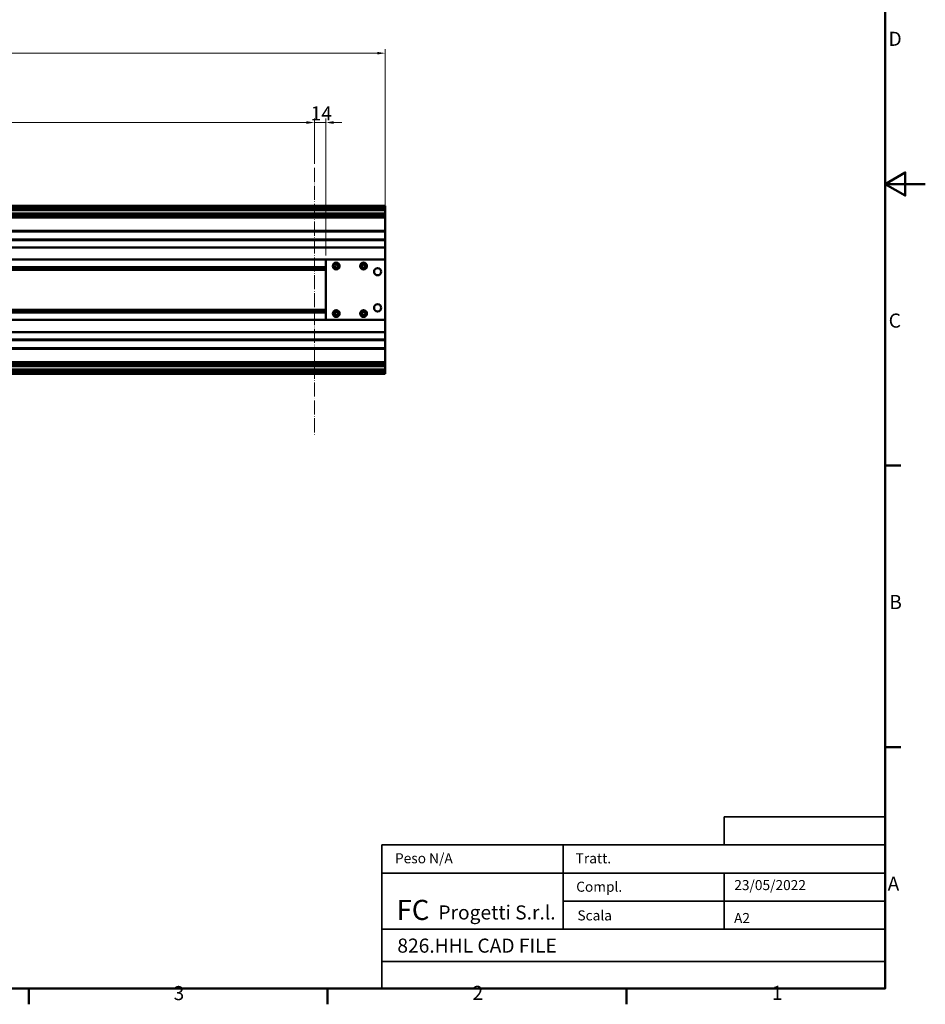
# Model space of a CAD drawing. Units: millimetres. Extents: x 0 to 2970, y 0 to 2100.
# Drawn here: x 1845 to 2970, y 31 to 1254 of the extents above; entities that cross this region are included whole.
import ezdxf
from ezdxf.enums import TextEntityAlignment as Align

# ---------------------------------------------------------------- set-up
doc = ezdxf.new("R2010")
doc.units = ezdxf.units.MM
doc.header["$LTSCALE"] = 5
doc.linetypes.add('LONG_DASH_DOTTED', pattern=[0.3001, 0.2362, -0.0295, 0.0049, -0.0295])
doc.layers.get('0').update_dxf_attribs({"lineweight": 25})
doc.layers.add('AM_0', color=7, linetype='Continuous', lineweight=50)
doc.layers.add('Titolo (ISO)', color=7, linetype='Continuous', lineweight=35)
doc.layers.add('AM_5', color=7, linetype='Continuous', lineweight=15, true_color=0x008000)
doc.layers.add('AM_7', color=7, linetype='LONG_DASH_DOTTED', lineweight=15, true_color=0x0080ff)
doc.styles.add('QUOTA', font='calibri.ttf', dxfattribs={"width": 0.95})
doc.styles.add('Stile testo237', font='txt')
doc.styles.add('Stile testo39', font='tahoma.ttf')
doc.styles.add('Testo nota (ISO)', font='calibri.ttf')
doc.dimstyles.new('Inventor', dxfattribs={"dimscale": 5, "dimtxt": 3.5, "dimasz": 2, "dimexe": 1, "dimexo": 1, "dimgap": 0.5, "dimtad": 1, "dimtoh": 1, "dimrnd": 1e-08, "dimtxsty": 'QUOTA', "dimcen": 0.09, "dimdle": 15, "dimclrd": 256, "dimclre": 256, "dimclrt": 7, "dimazin": 2, "dimtfac": 0.714286, "dimtdec": 3, "dimtmove": 0, "dimatfit": 3, "dimldrblk": 'Filled-1', "dimfxl": 1, "dimtolj": 1, "dimlwd": -1, "dimlwe": -1, "dimarcsym": 0})

# ---------------------------------------------------------------- blocks, each defined once
blk = doc.blocks.new('Bordi Bordo di default')
at = {"layer": 'AM_0'}
for p, q in [((584, 140), (587.9, 140)), ((584, 70), (587.9, 70)), ((371.25, 10), (371.25, 6.1)), ((445.5, 10), (445.5, 6.1)), ((519.75, 10), (519.75, 6.1))]:
    blk.add_line(p, q, dxfattribs=at)
at = {"layer": 'AM_0', "flags": 128}
for points in [[(10, 10), (10, 410), (584, 410), (584, 10), (10, 10)], [(594, 210), (584, 210), (589, 212.89), (589, 207.11), (584, 210)]]:
    blk.add_lwpolyline(points, dxfattribs=at)
at = {"layer": 'AM_0', "char_height": 3.5, "attachment_point": 7, "style": 'Testo nota (ISO)'}
for s, insert in [('D', (584.85, 243.25)), ('C', (584.9, 173.21)), ('B', (585.04, 103.25)), ('A', (584.64, 33.23)), ('3', (407.21, 6.05)), ('2', (481.49, 6.1)), ('1', (555.88, 6.1))]:
    blk.add_mtext(s, dxfattribs=dict(at, insert=insert))
blk = doc.blocks.new('Cartigli Cartiglio FC')
at = {"layer": 'Titolo (ISO)'}
for p, q in [((378.42, 57.46), (338.42, 57.46)), ((338.42, 57.46), (338.42, 50.46)), ((338.42, 57.46), (378.42, 57.46)), ((378.42, 50.46), (378.42, 57.46)), ((298.42, 50.46), (253.42, 50.46)), ((253.42, 50.46), (253.42, 43.46)), ((298.42, 43.46), (298.42, 50.46)), ((298.42, 50.46), (338.42, 50.46)), ((378.42, 50.46), (338.42, 50.46)), ((338.42, 50.46), (378.42, 50.46)), ((378.42, 43.46), (378.42, 50.46)), ((298.42, 43.46), (253.42, 43.46)), ((253.42, 43.46), (253.42, 29.46)), ((298.42, 29.46), (298.42, 43.46)), ((298.42, 43.46), (338.42, 43.46)), ((298.42, 36.46), (298.42, 43.46)), ((338.42, 43.46), (338.42, 36.46)), ((338.42, 43.46), (378.42, 43.46)), ((338.42, 36.46), (338.42, 43.46)), ((338.42, 43.46), (378.42, 43.46)), ((378.42, 43.46), (378.42, 36.46)), ((338.42, 36.46), (298.42, 36.46)), ((338.42, 36.46), (298.42, 36.46)), ((298.42, 36.46), (298.42, 29.46)), ((338.42, 29.46), (338.42, 36.46)), ((338.42, 36.46), (378.42, 36.46)), ((338.42, 29.46), (338.42, 36.46)), ((378.42, 36.46), (338.42, 36.46)), ((378.42, 36.46), (378.42, 29.46)), ((253.42, 21.46), (253.42, 29.46)), ((253.42, 29.46), (298.42, 29.46)), ((298.42, 29.46), (338.42, 29.46)), ((378.42, 29.46), (338.42, 29.46)), ((378.42, 29.46), (378.42, 21.46)), ((253.42, 21.46), (378.42, 21.46)), ((253.42, 21.46), (378.42, 21.46)), ((253.42, 14.72), (253.42, 21.46)), ((378.42, 21.46), (378.42, 14.72)), ((378.42, 14.72), (253.42, 14.72))]:
    blk.add_line(p, q, dxfattribs=at)
at = {"layer": 'Titolo (ISO)', "attachment_point": 1, "style": 'Testo nota (ISO)'}
for s, insert, char_height in [('\\fTahoma|b0|i0;\\H2.5000;Peso N/A', (256.65, 48.37), 2.5), ('\\fTahoma|b0|i0;\\H2.5000;Tratt.', (301.55, 48.36), 2.5), ('\\fTahoma|b0|i0;\\H2.5000;Compl.', (301.68, 41.3), 2.5), ('\\fCalibri|b0|i0;Progetti S.r.l.', (267.43, 35.41), 3.5), ('\\fTahoma|b0|i0;\\H2.5000;Scala', (301.98, 34.17), 2.5)]:
    blk.add_mtext(s, dxfattribs=dict(at, insert=insert, char_height=char_height))
at = {"layer": 'Titolo (ISO)', "color": 1, "true_color": 0xff0000, "insert": (257.06, 36.79), "char_height": 5, "attachment_point": 1, "style": 'Testo nota (ISO)'}
blk.add_mtext('\\fTahoma|b1|i0;\\H5.0000;FC', dxfattribs=at)
at = {"layer": 'Titolo (ISO)', "style": 'Stile testo39'}
for tag, p in [('Materiale_<MATERIALE>', (341.09, 55.29)), ('<Trattamento>', (317.76, 47.99)), ('<Complessivo_N°>', (317.91, 40.94)), ('<Scala>', (317.77, 34.05))]:
    blk.add_attdef(tag, text='', height=2.5, dxfattribs=at).set_placement(p, align=Align.TOP_LEFT)
at = {"layer": 'Titolo (ISO)'}
for tag, p, height, style in [('DATA_CREAZIONE_001', (340.95, 39.21), 2.5, 'Stile testo39'), ('Dimensioni_foglio_001', (340.9, 31.02), 2.5, 'Stile testo39'), ('NUMERO_PARTE_001', (257.24, 23.66), 3.5, 'Stile testo237')]:
    blk.add_attdef(tag, p, '', height=height, dxfattribs=dict(at, style=style))
blk = doc.blocks.new('*D65')
at = {"layer": 'AM_5', "transparency": 16777216}
for p, q in [((1211.1, 1028.7), (1211.1, 1131.4)), ((1221.1, 1126.4), (2201.1, 1126.4)), ((2211.1, 1075), (2211.1, 1131.4))]:
    blk.add_line(p, q, dxfattribs=at)
for points in [[(1221.1, 1128.1), (1221.1, 1124.7), (1211.1, 1126.4)], [(2201.1, 1128.1), (2201.1, 1124.7), (2211.1, 1126.4)]]:
    blk.add_solid(points, dxfattribs=at)
at = {"layer": 'Defpoints', "color": 0, "transparency": 16777216}
for p in [(2211.1, 1126.4), (2211.1, 1070), (1211.1, 1023.7)]:
    blk.add_point(p, dxfattribs=at)
at = {"layer": 'AM_5', "color": 7, "transparency": 16777216, "insert": (1653.8, 1146.8), "char_height": 17.5, "attachment_point": 1, "style": 'QUOTA'}
blk.add_mtext('\\A1;\\fCalibri|b0|i0;Corsa 1000', dxfattribs=at)
blk = doc.blocks.new('Filled-1')
at = {"color": 0}
for p, q in [((0, 0), (-1, 0.25)), ((-1, 0.25), (-1, -0.25)), ((-1, 0), (0, 0)), ((-1, -0.25), (0, 0))]:
    blk.add_line(p, q, dxfattribs=at)
at = {"color": 0, "flags": 128}
blk.add_lwpolyline([(-1, -0.25), (0, 0), (-1, 0.25), (-1, -0.25)], dxfattribs=at)
at = {"color": 0}
blk.add_solid([(-1, -0.25), (0, 0), (-1, 0.25), (-1, -0.25)], dxfattribs=at)
blk = doc.blocks.new('*D66')
at = {"layer": 'AM_5', "transparency": 16777216}
for p, q in [((2201.1, 1126.4), (2191.1, 1126.4)), ((2211.1, 1075), (2211.1, 1131.4)), ((2225.1, 1126.4), (2211.1, 1126.4)), ((2225.1, 961), (2225.1, 1131.4)), ((2235.1, 1126.4), (2245.1, 1126.4))]:
    blk.add_line(p, q, dxfattribs=at)
for points in [[(2201.1, 1128.1), (2201.1, 1124.7), (2211.1, 1126.4)], [(2235.1, 1128.1), (2235.1, 1124.7), (2225.1, 1126.4)]]:
    blk.add_solid(points, dxfattribs=at)
at = {"layer": 'Defpoints', "color": 0, "transparency": 16777216}
for p in [(2211.1, 1126.4), (2211.1, 1070), (2225.1, 956)]:
    blk.add_point(p, dxfattribs=at)
at = {"layer": 'AM_5', "color": 7, "transparency": 16777216, "insert": (2206.3, 1146.5), "char_height": 17.5, "attachment_point": 1, "style": 'QUOTA'}
blk.add_mtext('\\A1;14', dxfattribs=at)
blk = doc.blocks.new('*D70')
at = {"layer": 'AM_5', "transparency": 16777216}
for p, q in [((554.1, 1022.6), (554.1, 1217.6)), ((564.1, 1212.6), (2289.1, 1212.6)), ((2299.1, 1022.6), (2299.1, 1217.6))]:
    blk.add_line(p, q, dxfattribs=at)
for points in [[(564.1, 1214.2), (564.1, 1210.9), (554.1, 1212.6)], [(2289.1, 1214.2), (2289.1, 1210.9), (2299.1, 1212.6)]]:
    blk.add_solid(points, dxfattribs=at)
at = {"layer": 'Defpoints', "color": 0, "transparency": 16777216}
for p in [(2299.1, 1212.6), (554.1, 1017.6), (2299.1, 1017.6)]:
    blk.add_point(p, dxfattribs=at)
at = {"layer": 'AM_5', "color": 7, "transparency": 16777216, "insert": (1401.9, 1232.9), "char_height": 17.5, "attachment_point": 1, "style": 'QUOTA'}
blk.add_mtext('\\A1;1745', dxfattribs=at)

msp = doc.modelspace()

# ---------------------------------------------------------------- linework, layer by layer
at = {"layer": 'AM_0'}
for p, q in [((1211.111, 1023.0264), (2299.111, 1023.0264)), ((1211.111, 1022.7736), (2299.111, 1022.7736)), ((1211.111, 1021.5293), (2299.111, 1021.5293)), ((1211.111, 1021.2764), (2299.111, 1021.2764)), ((1211.111, 1019.7764), (2299.111, 1019.7764)), ((1211.111, 1019.5236), (2299.111, 1019.5236)), ((1211.111, 1018.2793), (2299.111, 1018.2793)), ((1211.111, 1017.5764), (2299.111, 1017.5764)), ((2299.111, 1023.0264), (2299.111, 1022.7736)), ((2299.111, 1022.7736), (2299.111, 1021.5293)), ((2299.111, 1021.5293), (2299.111, 1021.2764)), ((2299.111, 1021.2764), (2299.111, 1019.7764)), ((2299.111, 1019.7764), (2299.111, 1019.5236)), ((2299.111, 1019.5236), (2299.111, 1018.2793)), ((2299.111, 1018.2793), (2299.111, 1017.5764)), ((2299.111, 1017.5764), (2299.111, 1013.2483)), ((1211.111, 1013.2483), (2299.111, 1013.2483)), ((1211.111, 1010.6264), (2299.111, 1010.6264)), ((1211.111, 1008.5264), (2299.111, 1008.5264)), ((2299.111, 1013.2483), (2299.111, 1010.6264)), ((2299.111, 1010.6264), (2299.111, 1008.5264)), ((2299.111, 1005.5264), (2299.111, 1008.5264)), ((2299.111, 1005.5264), (2299.111, 992.3264)), ((1211.111, 991.8264), (2299.111, 991.8264)), ((2299.111, 991.8264), (2299.111, 992.3264)), ((2299.111, 991.8264), (2299.111, 991.5264)), ((2299.111, 991.5264), (2299.111, 991.3264)), ((2299.111, 991.0264), (2299.111, 991.3264)), ((1211.111, 991.0264), (2299.111, 991.0264)), ((1211.111, 981.0264), (2299.111, 981.0264)), ((1211.111, 980.2264), (2299.111, 980.2264)), ((2299.111, 991.0264), (2299.111, 986.5679)), ((2299.111, 986.4971), (2299.111, 986.5679)), ((2299.111, 986.4971), (2299.111, 986.0971)), ((2299.111, 986.0971), (2299.111, 985.9557)), ((2299.111, 985.9557), (2299.111, 985.5557)), ((2299.111, 985.485), (2299.111, 985.5557)), ((2299.111, 985.485), (2299.111, 981.0264)), ((2299.111, 980.7264), (2299.111, 981.0264)), ((2299.111, 980.7264), (2299.111, 980.5264)), ((2299.111, 980.5264), (2299.111, 980.2264)), ((2299.111, 979.7264), (2299.111, 980.2264)), ((2299.111, 979.7264), (2299.111, 971.3264)), ((1211.111, 971.0264), (2299.111, 971.0264)), ((2299.111, 971.0264), (2299.111, 971.3264)), ((2299.111, 971.0264), (2299.111, 970.7264)), ((2299.111, 970.7264), (2299.111, 956.3264)), ((1214.411, 956.0264), (2225.111, 956.0264)), ((2225.111, 956.0264), (2225.111, 881.0264)), ((2299.111, 956.0264), (2225.111, 956.0264)), ((2299.111, 956.3264), (2299.111, 956.0264)), ((2299.111, 881.0264), (2299.111, 956.0264)), ((1211.111, 946.8264), (2225.111, 946.8264)), ((1221.611, 946.0264), (2225.111, 946.0264)), ((1222.111, 943.5264), (2225.111, 943.5264)), ((2235.8029, 948.106), (2237.0258, 950.065)), ((2236.888, 946.0674), (2235.8029, 948.106)), ((2239.1961, 945.9878), (2236.888, 946.0674)), ((2237.0258, 950.065), (2239.3339, 949.9855)), ((2240.419, 947.9469), (2239.1961, 945.9878)), ((2239.3339, 949.9855), (2240.419, 947.9469)), ((2269.8017, 948.0562), (2270.9821, 950.0411)), ((2270.9306, 946.0415), (2269.8017, 948.0562)), ((2273.2398, 946.0117), (2270.9306, 946.0415)), ((2270.9821, 950.0411), (2273.2913, 950.0114)), ((2274.4202, 947.9967), (2273.2398, 946.0117)), ((2273.2913, 950.0114), (2274.4202, 947.9967)), ((1222.111, 893.5264), (2225.111, 893.5264)), ((1211.111, 890.2264), (2225.111, 890.2264)), ((1221.611, 891.0264), (2225.111, 891.0264)), ((2236.0294, 890.0267), (2237.9365, 891.3292)), ((2236.2039, 887.7239), (2236.0294, 890.0267)), ((2238.2854, 886.7236), (2236.2039, 887.7239)), ((2237.9365, 891.3292), (2240.018, 890.3289)), ((2240.1925, 888.0261), (2238.2854, 886.7236)), ((2240.018, 890.3289), (2240.1925, 888.0261)), ((2269.8088, 889.2095), (2271.1184, 891.1117)), ((2270.8014, 887.1243), (2269.8088, 889.2095)), ((2273.1035, 886.9412), (2270.8014, 887.1243)), ((2271.1184, 891.1117), (2273.4206, 890.9286)), ((2274.4131, 888.8434), (2273.1035, 886.9412)), ((2273.4206, 890.9286), (2274.4131, 888.8434)), ((1214.411, 881.0264), (2225.111, 881.0264)), ((2225.111, 881.0264), (2299.111, 881.0264)), ((2299.111, 881.0264), (2299.111, 880.7264)), ((2299.111, 880.7264), (2299.111, 866.3264)), ((1211.111, 866.0264), (2299.111, 866.0264)), ((1211.111, 856.8264), (2299.111, 856.8264)), ((2299.111, 866.3264), (2299.111, 866.0264)), ((2299.111, 865.7264), (2299.111, 866.0264)), ((2299.111, 865.7264), (2299.111, 857.3264)), ((2299.111, 856.8264), (2299.111, 857.3264)), ((2299.111, 856.8264), (2299.111, 856.5264)), ((1211.111, 856.0264), (2299.111, 856.0264)), ((1211.111, 846.0264), (2299.111, 846.0264)), ((1211.111, 845.2264), (2299.111, 845.2264)), ((2299.111, 856.5264), (2299.111, 856.3264)), ((2299.111, 856.0264), (2299.111, 856.3264)), ((2299.111, 856.0264), (2299.111, 851.5679)), ((2299.111, 851.4971), (2299.111, 851.5679)), ((2299.111, 851.4971), (2299.111, 851.0971)), ((2299.111, 851.0971), (2299.111, 850.9557)), ((2299.111, 850.9557), (2299.111, 850.5557)), ((2299.111, 850.485), (2299.111, 850.5557)), ((2299.111, 850.485), (2299.111, 846.0264)), ((2299.111, 845.7264), (2299.111, 846.0264)), ((2299.111, 845.7264), (2299.111, 845.5264)), ((2299.111, 845.5264), (2299.111, 845.2264)), ((2299.111, 844.7264), (2299.111, 845.2264)), ((2299.111, 844.7264), (2299.111, 831.5264)), ((1211.111, 828.5264), (2299.111, 828.5264)), ((1211.111, 826.4265), (2299.111, 826.4265)), ((1211.111, 823.8046), (2299.111, 823.8046)), ((2299.111, 828.5264), (2299.111, 831.5264)), ((2299.111, 828.5264), (2299.111, 826.4265)), ((2299.111, 826.4265), (2299.111, 823.8046)), ((2299.111, 823.8046), (2299.111, 819.4764)), ((1211.111, 819.4764), (2299.111, 819.4764)), ((1211.111, 818.7736), (2299.111, 818.7736)), ((1211.111, 817.5293), (2299.111, 817.5293)), ((1211.111, 817.2764), (2299.111, 817.2764)), ((1211.111, 815.7764), (2299.111, 815.7764)), ((1211.111, 815.5236), (2299.111, 815.5236)), ((1211.111, 814.2793), (2299.111, 814.2793)), ((1211.111, 814.0264), (2299.111, 814.0264)), ((2299.111, 819.4764), (2299.111, 818.7736)), ((2299.111, 818.7736), (2299.111, 817.5293)), ((2299.111, 817.5293), (2299.111, 817.2764)), ((2299.111, 817.2764), (2299.111, 815.7764)), ((2299.111, 815.7764), (2299.111, 815.5236)), ((2299.111, 815.5236), (2299.111, 814.2793)), ((2299.111, 814.2793), (2299.111, 814.0264))]:
    msp.add_line(p, q, dxfattribs=at)
for centre, radius in [((2238.111, 948.0264), 4.25), ((2238.111, 948.0264), 4), ((2272.111, 948.0264), 4.25), ((2272.111, 948.0264), 4), ((2289.611, 941.0264), 4.5), ((2289.611, 896.0264), 4.5), ((2238.111, 889.0264), 4.25), ((2238.111, 889.0264), 4), ((2272.111, 889.0264), 4.25), ((2272.111, 889.0264), 4)]:
    msp.add_circle(centre, radius, dxfattribs=at)
at = {"layer": 'AM_7', "ltscale": 14.811925}
msp.add_line((2211.111, 1069.9558), (2211.111, 736.5764), dxfattribs=at)

# ---------------------------------------------------------------- block references
at = {"xscale": 5, "yscale": 5, "zscale": 5}
msp.add_blockref('Bordi Bordo di default', (0, 0), dxfattribs=at)
msp.add_blockref('Cartigli Cartiglio FC', (1027.8865, -23.6176), dxfattribs=at).add_auto_attribs({'NUMERO_PARTE_001': '826.HHL CAD FILE', 'DATA_CREAZIONE_001': '23/05/2022', 'Dimensioni_foglio_001': 'A2'})

# ---------------------------------------------------------------- dimensions: what is measured, and where the dimension line sits
at = {"layer": 'AM_5'}
dim = msp.add_linear_dim(base=(2299.111, 1212.5764), p1=(554.111, 1017.5764), p2=(2299.111, 1017.5764), dimstyle='Inventor', override={"dimgap": 0.5, "dimtoh": 0, "dimdec": 2, "dimtol": 0, "dimlim": 0, "dimtp": 0, "dimtm": 0, "dimtdec": 3, "dimtofl": 0, "dimatfit": 1}, dxfattribs=at)
dim.commit()
dim.dimension.update_dxf_attribs({"geometry": '*D70', "text_midpoint": (1426.611, 1212.5764), "dimtype": 160})
dim = msp.add_linear_dim(base=(2211.111, 1126.4164), p1=(1211.111, 1023.7264), p2=(2211.111, 1069.9558), angle=180, text='\\fCalibri|b0|i0;Corsa <>', dimstyle='Inventor', override={"dimgap": 0.5, "dimtoh": 0, "dimdec": 2, "dimtol": 0, "dimlim": 0, "dimtp": 0, "dimtm": 0, "dimtdec": 3, "dimtofl": 0, "dimatfit": 1}, dxfattribs=at)
dim.commit()
dim.dimension.update_dxf_attribs({"geometry": '*D65', "text_midpoint": (1712.111, 1126.4164), "dimtype": 160})
dim = msp.add_linear_dim(base=(2211.111, 1126.4164), p1=(2225.111, 956.0264), p2=(2211.111, 1069.9558), angle=180, dimstyle='Inventor', override={"dimgap": 0.5, "dimtoh": 0, "dimdec": 2, "dimtol": 0, "dimlim": 0, "dimtp": 0, "dimtm": 0, "dimtdec": 3, "dimtofl": 1, "dimatfit": 1}, dxfattribs=at)
dim.commit()
dim.dimension.update_dxf_attribs({"geometry": '*D66', "text_midpoint": (2218.111, 1126.4164), "dimtype": 160})

doc.saveas('drawing.dxf')
